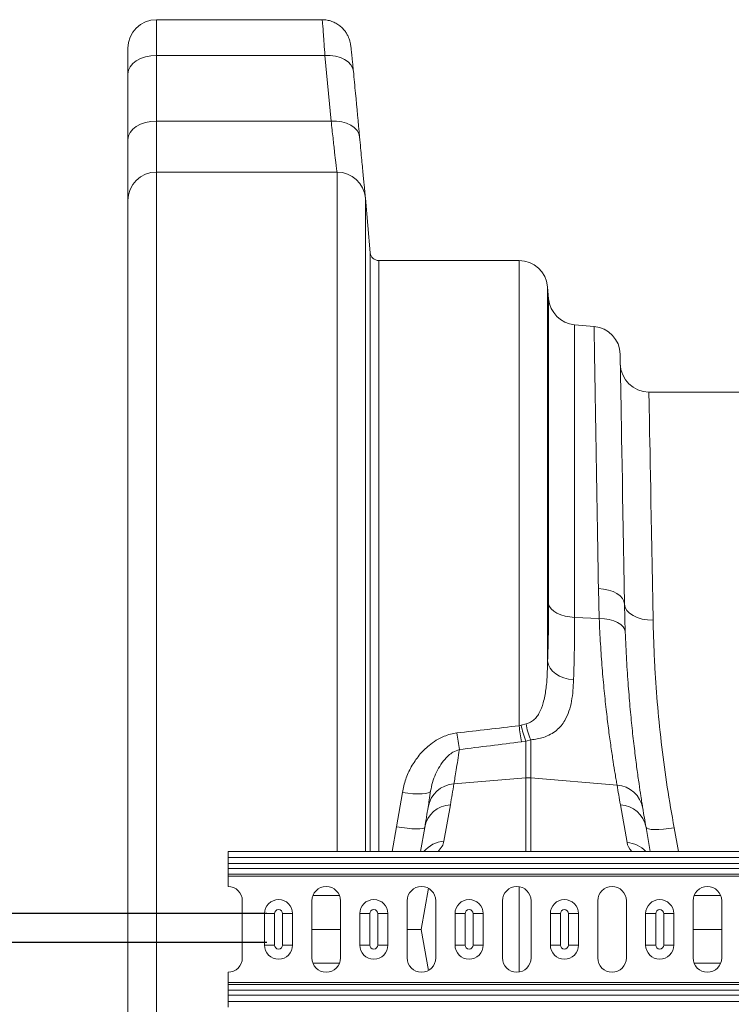
# Model space of a CAD drawing. Units: millimetres. Extents: x -8874 to -1130, y 10743 to 19159.
# Drawn here: x -7382 to -7135, y 18173 to 18516 of the extents above; entities that cross this region are included whole.
import ezdxf

# ---------------------------------------------------------------- set-up
doc = ezdxf.new("R2010")
doc.units = ezdxf.units.MM
doc.layers.add('ACO_DIMS', color=8, linetype='Continuous')
doc.styles.add('Arial', font='arial.ttf')
doc.styles.get("Standard").update_dxf_attribs({"font": 'arial.ttf'})
doc.dimstyles.new('ISO-25', dxfattribs={"dimtxt": 2.5, "dimasz": 2.5, "dimexe": 1.25, "dimexo": 0.625, "dimtad": 1, "dimtxsty": 'Standard', "dimcen": 2.5, "dimadec": 0, "dimazin": 0, "dimtfac": 1, "dimtmove": 0, "dimatfit": 3, "dimfxl": 0, "dimarcsym": 0})

# ---------------------------------------------------------------- blocks, each defined once
blk = doc.blocks.new('*D66')
at = {"layer": 'ACO_DIMS', "color": 0, "linetype": 'ByBlock', "lineweight": -2, "transparency": 16777216}
for p, q in [((-7476.63, 18254.66), (-7476.63, 18304.66)), ((-7296.12, 18204.66), (-7477.88, 18204.66)), ((-7476.63, 18204.66), (-7476.63, 18194.66)), ((-7296.12, 18194.66), (-7477.88, 18194.66)), ((-7476.63, 18144.66), (-7476.63, 17527.58))]:
    blk.add_line(p, q, dxfattribs=at)
at = {"layer": 'ACO_DIMS', "color": 0, "transparency": 16777216}
for points in [[(-7484.97, 18254.66), (-7468.3, 18254.66), (-7476.63, 18204.66)], [(-7484.97, 18144.66), (-7468.3, 18144.66), (-7476.63, 18194.66)]]:
    blk.add_solid(points, dxfattribs=at)
at = {"layer": 'Defpoints', "color": 0, "transparency": 16777216}
for p in [(-7295.49, 18204.66), (-7476.63, 18194.66), (-7295.49, 18194.66)]:
    blk.add_point(p, dxfattribs=at)
at = {"layer": 'ACO_DIMS', "color": 0, "transparency": 16777216, "insert": (-7558.4, 17811.12), "char_height": 60, "width": 663.3858, "attachment_point": 5, "rotation": 90, "style": 'Arial'}
blk.add_mtext('10mm\\PSlot de admisie', dxfattribs=at)

msp = doc.modelspace()

# ---------------------------------------------------------------- linework, layer by layer
at = {"color": 7, "linetype": 'Continuous', "lineweight": 20}
for p, q in [((-7276.912, 18515.9), (-7334.549, 18515.9)), ((-7344.5, 18505.949), (-7344.5, 18497.063)), ((-7334.549, 18480.6), (-7334.549, 18503.459)), ((-7275.944, 18503.459), (-7334.549, 18503.459)), ((-7275.944, 18503.459), (-7273.793, 18480.6)), ((-7344.5, 18497.063), (-7344.5, 18474.204)), ((-7273.793, 18480.6), (-7334.549, 18480.6)), ((-7344.5, 18474.204), (-7344.5, 18452.92)), ((-7334.549, 18462.87), (-7334.549, 17935.499)), ((-7271.738, 18462.87), (-7334.549, 18462.87)), ((-7260.16, 18434.749), (-7261.825, 18453.787)), ((-7344.5, 17945.449), (-7344.5, 18452.92)), ((-7208.366, 18432.024), (-7257.186, 18432.024)), ((-7208.366, 18432.024), (-7208.366, 18270.079)), ((-7198.453, 18292.506), (-7198.453, 18422.941)), ((-7198.088, 18418.76), (-7198.453, 18422.941)), ((-7198.088, 18418.76), (-7198.088, 18312.463)), ((-7189.042, 18307.797), (-7189.042, 18409.715)), ((-7182.278, 18409.123), (-7189.042, 18409.715)), ((-7120.623, 18386.252), (-7163.189, 18386.252)), ((-7180.757, 18317.834), (-7180.486, 18307.411)), ((-7171.41, 18302.666), (-7171.675, 18312.402)), ((-7180.486, 18307.411), (-7189.042, 18307.797)), ((-7207.647, 18270.293), (-7208.366, 18270.079)), ((-7205.913, 18270.775), (-7207.647, 18270.293)), ((-7206.061, 18264.725), (-7204.327, 18265.181)), ((-7204.327, 18251.934), (-7204.327, 18265.181)), ((-7207.499, 18264.5), (-7206.061, 18264.725)), ((-7206.061, 18264.725), (-7206.061, 18251.934)), ((-7231.069, 18249.811), (-7206.061, 18251.934)), ((-7174.274, 18249.383), (-7204.327, 18251.934)), ((-7248.998, 18246.797), (-7251.022, 18234.894)), ((-7234.533, 18229.862), (-7232.29, 18242.582)), ((-7173.125, 18242.596), (-7170.799, 18229.406)), ((-7241.222, 18234.692), (-7242.702, 18226.299)), ((-7162.711, 18226.299), (-7164.193, 18234.706)), ((-5309.643, 18226.299), (-7309.673, 18226.299)), ((-7309.673, 18226.299), (-7309.673, 18224.26)), ((-5309.643, 18224.26), (-7309.673, 18224.26)), ((-7309.673, 18224.26), (-7309.673, 18222.106)), ((-7309.673, 18220.347), (-7309.673, 18222.106)), ((-7309.673, 18222.106), (-5309.643, 18222.106)), ((-5309.643, 18220.347), (-7309.673, 18220.347)), ((-7309.673, 18220.347), (-7309.673, 18218.382)), ((-5309.643, 18218.382), (-7309.673, 18218.382)), ((-7309.673, 18217.678), (-7309.673, 18218.382)), ((-5309.643, 18217.678), (-7309.673, 18217.678)), ((-7309.673, 18217.678), (-7309.673, 18214.11)), ((-7239.911, 18213.476), (-7242.431, 18199.185)), ((-7304.698, 18209.135), (-7304.698, 18189.234)), ((-7280.485, 18209.135), (-7280.485, 18189.234)), ((-7270.535, 18189.234), (-7270.535, 18209.135)), ((-7247.317, 18209.135), (-7247.317, 18189.234)), ((-7237.367, 18189.234), (-7237.367, 18209.135)), ((-7214.149, 18209.135), (-7214.149, 18189.234)), ((-7204.199, 18189.234), (-7204.199, 18209.135)), ((-7180.981, 18209.135), (-7180.981, 18189.234)), ((-7171.031, 18189.234), (-7171.031, 18209.135)), ((-7147.813, 18209.135), (-7147.813, 18189.234)), ((-7137.863, 18189.234), (-7137.863, 18209.135)), ((-7296.99, 18204.657), (-7293.486, 18204.657)), ((-7296.99, 18193.712), (-7296.99, 18204.657)), ((-7293.486, 18204.657), (-7293.486, 18193.712)), ((-7290.695, 18193.712), (-7290.695, 18204.657)), ((-7290.695, 18204.657), (-7287.192, 18204.657)), ((-7287.192, 18204.657), (-7287.192, 18193.712)), ((-7263.826, 18204.657), (-7260.322, 18204.657)), ((-7263.826, 18193.712), (-7263.826, 18204.657)), ((-7260.322, 18204.657), (-7260.322, 18193.712)), ((-7257.531, 18193.712), (-7257.531, 18204.657)), ((-7257.531, 18204.657), (-7254.027, 18204.657)), ((-7254.027, 18204.657), (-7254.027, 18193.712)), ((-7230.661, 18204.657), (-7227.157, 18204.657)), ((-7230.661, 18193.712), (-7230.661, 18204.657)), ((-7227.157, 18204.657), (-7227.157, 18193.712)), ((-7224.366, 18204.657), (-7220.862, 18204.657)), ((-7224.366, 18193.712), (-7224.366, 18204.657)), ((-7220.862, 18204.657), (-7220.862, 18193.712)), ((-7197.496, 18204.657), (-7193.992, 18204.657)), ((-7197.496, 18193.712), (-7197.496, 18204.657)), ((-7193.992, 18204.657), (-7193.992, 18193.712)), ((-7191.201, 18204.657), (-7187.698, 18204.657)), ((-7191.201, 18193.712), (-7191.201, 18204.657)), ((-7187.698, 18204.657), (-7187.698, 18193.712)), ((-7164.331, 18204.657), (-7160.828, 18204.657)), ((-7164.331, 18193.712), (-7164.331, 18204.657)), ((-7160.828, 18204.657), (-7160.828, 18193.712)), ((-7158.037, 18193.712), (-7158.037, 18204.657)), ((-7158.037, 18204.657), (-7154.533, 18204.657)), ((-7154.533, 18204.657), (-7154.533, 18193.712)), ((-7280.485, 18199.185), (-7270.535, 18199.185)), ((-7247.317, 18199.185), (-7242.431, 18199.185)), ((-7239.911, 18184.893), (-7242.431, 18199.185)), ((-7147.813, 18199.185), (-7137.863, 18199.185)), ((-7296.99, 18193.712), (-7293.486, 18193.712)), ((-7290.695, 18193.712), (-7287.192, 18193.712)), ((-7263.826, 18193.712), (-7260.322, 18193.712)), ((-7257.531, 18193.712), (-7254.027, 18193.712)), ((-7230.661, 18193.712), (-7227.157, 18193.712)), ((-7224.366, 18193.712), (-7220.862, 18193.712)), ((-7197.496, 18193.712), (-7193.992, 18193.712)), ((-7191.201, 18193.712), (-7187.698, 18193.712)), ((-7164.331, 18193.712), (-7160.828, 18193.712)), ((-7158.037, 18193.712), (-7154.533, 18193.712)), ((-7309.673, 18184.259), (-7309.673, 18180.691)), ((-7309.673, 18179.987), (-7309.673, 18180.691)), ((-5309.643, 18180.691), (-7309.673, 18180.691)), ((-5309.643, 18179.987), (-7309.673, 18179.987)), ((-7309.673, 18179.987), (-7309.673, 18178.022)), ((-7309.673, 18176.263), (-7309.673, 18178.022)), ((-7309.673, 18178.022), (-5309.643, 18178.022)), ((-5309.643, 18176.263), (-7309.673, 18176.263)), ((-7309.673, 18176.263), (-7309.673, 18174.11)), ((-7309.673, 18174.11), (-7309.673, 18172.07)), ((-5309.643, 18174.11), (-7309.673, 18174.11))]:
    msp.add_line(p, q, dxfattribs=at)
at = {"color": 8, "linetype": 'Continuous', "lineweight": 20}
for p, q in [((-7334.549, 18503.459), (-7334.549, 18515.9)), ((-7334.549, 18462.87), (-7334.549, 18480.6)), ((-7271.738, 18226.299), (-7271.738, 18462.87)), ((-7261.825, 18453.787), (-7261.825, 18226.299)), ((-7260.16, 18434.749), (-7260.16, 18226.299)), ((-7257.186, 18226.299), (-7257.186, 18432.024)), ((-7206.061, 18251.934), (-7206.061, 18226.299)), ((-7204.327, 18226.299), (-7204.327, 18251.934)), ((-7251.022, 18234.894), (-7252.602, 18226.299)), ((-7152.861, 18226.299), (-7154.394, 18234.552)), ((-7208.366, 18214.044), (-7208.366, 18184.325)), ((-7270.895, 18210.994), (-7280.125, 18210.994)), ((-7138.223, 18210.994), (-7147.453, 18210.994)), ((-7270.895, 18187.375), (-7280.125, 18187.375)), ((-7138.223, 18187.375), (-7147.453, 18187.375))]:
    msp.add_line(p, q, dxfattribs=at)
at = {"color": 7, "linetype": 'Continuous', "lineweight": 20, "flags": 128}
for points in [[(-7334.549, 18503.459), (-7336.49, 18503.336), (-7338.357, 18502.972), (-7340.077, 18502.381), (-7341.585, 18501.586), (-7342.823, 18500.617), (-7343.742, 18499.511), (-7344.308, 18498.311), (-7344.5, 18497.063)], [(-7266.031, 18497.925), (-7266.301, 18499.113), (-7266.919, 18500.227), (-7267.863, 18501.226), (-7269.099, 18502.076), (-7270.581, 18502.744), (-7272.257, 18503.207), (-7274.067, 18503.448), (-7275.944, 18503.459)], [(-7334.549, 18480.6), (-7336.49, 18480.477), (-7338.357, 18480.113), (-7340.077, 18479.522), (-7341.585, 18478.727), (-7342.823, 18477.758), (-7343.742, 18476.652), (-7344.308, 18475.452), (-7344.5, 18474.204)], [(-7263.88, 18475.068), (-7264.153, 18476.255), (-7264.773, 18477.367), (-7265.718, 18478.365), (-7266.954, 18479.214), (-7268.436, 18479.882), (-7270.11, 18480.345), (-7271.918, 18480.588), (-7273.793, 18480.6)], [(-7171.675, 18312.402), (-7171.795, 18319.26), (-7171.912, 18325.904), (-7172.024, 18332.323), (-7172.132, 18338.506), (-7172.236, 18344.442), (-7172.335, 18350.119), (-7172.429, 18355.528), (-7172.519, 18360.66), (-7172.604, 18365.504), (-7172.683, 18370.054), (-7172.758, 18374.299), (-7172.826, 18378.233), (-7172.89, 18381.85), (-7172.947, 18385.141), (-7172.999, 18388.102), (-7173.045, 18390.727), (-7173.085, 18393.012), (-7173.119, 18394.952), (-7173.146, 18396.544), (-7173.168, 18397.785), (-7173.184, 18398.673), (-7173.193, 18399.207), (-7173.196, 18399.385)], [(-7161.727, 18306.85), (-7161.847, 18313.404), (-7161.964, 18319.742), (-7162.076, 18325.851), (-7162.184, 18331.721), (-7162.288, 18337.339), (-7162.387, 18342.696), (-7162.48, 18347.781), (-7162.569, 18352.585), (-7162.652, 18357.098), (-7162.729, 18361.312), (-7162.801, 18365.219), (-7162.867, 18368.812), (-7162.928, 18372.083), (-7162.982, 18375.026), (-7163.03, 18377.637), (-7163.072, 18379.91), (-7163.107, 18381.84), (-7163.137, 18383.424), (-7163.159, 18384.66), (-7163.176, 18385.544), (-7163.185, 18386.075), (-7163.189, 18386.252)], [(-7171.675, 18312.402), (-7171.862, 18313.428), (-7172.378, 18314.413), (-7173.208, 18315.324), (-7174.322, 18316.131), (-7175.683, 18316.805), (-7177.246, 18317.324), (-7178.956, 18317.671), (-7180.757, 18317.834)], [(-7189.042, 18307.797), (-7190.751, 18307.952), (-7192.38, 18308.258), (-7193.883, 18308.706), (-7195.211, 18309.281), (-7196.326, 18309.966), (-7197.193, 18310.741), (-7197.787, 18311.582), (-7198.088, 18312.463)], [(-7161.727, 18306.85), (-7163.655, 18306.936), (-7165.511, 18307.236), (-7167.223, 18307.738), (-7168.726, 18308.425), (-7169.964, 18309.269), (-7170.89, 18310.238), (-7171.467, 18311.296), (-7171.675, 18312.402)], [(-7171.41, 18302.666), (-7171.61, 18303.588), (-7172.137, 18304.468), (-7172.971, 18305.275), (-7174.085, 18305.983), (-7175.442, 18306.567), (-7176.997, 18307.009), (-7178.697, 18307.293), (-7180.486, 18307.411)], [(-7189.408, 18286.037), (-7191.121, 18286.282), (-7192.756, 18286.728), (-7194.261, 18287.362), (-7195.591, 18288.164), (-7196.706, 18289.11), (-7197.57, 18290.171), (-7198.159, 18291.315), (-7198.453, 18292.506)], [(-7239.157, 18247.357), (-7239.396, 18247.003), (-7239.99, 18246.717), (-7240.917, 18246.509), (-7242.143, 18246.387), (-7243.622, 18246.355), (-7245.299, 18246.415), (-7247.114, 18246.564), (-7248.998, 18246.797)], [(-7241.222, 18234.692), (-7241.454, 18234.44), (-7242.042, 18234.262), (-7242.963, 18234.164), (-7244.183, 18234.149), (-7245.657, 18234.219), (-7247.331, 18234.371), (-7249.141, 18234.598), (-7251.022, 18234.894)], [(-7154.394, 18234.552), (-7156.267, 18234.269), (-7158.071, 18234.065), (-7159.74, 18233.948), (-7161.212, 18233.923), (-7162.432, 18233.99), (-7163.357, 18234.147), (-7163.951, 18234.389), (-7164.193, 18234.706)]]:
    msp.add_lwpolyline(points, dxfattribs=at)
at = {"color": 7, "linetype": 'Continuous', "lineweight": 20}
for centre, radius, start, end in [((-7334.549, 18505.949), 9.95, 90, 180), ((-7334.549, 18452.92), 9.95, 90, 180), ((-7271.738, 18452.92), 9.95, 5, 90), ((-7257.186, 18435.009), 2.985, 185, 270), ((-7208.366, 18422.074), 9.95, 5, 90), ((-7188.175, 18419.628), 9.95, 185, 265), ((-7183.145, 18399.211), 9.95, 1.00161, 85), ((-7163.189, 18396.203), 9.95, 181.00161, 270), ((-7096.468, 18284.616), 112.839, 187.40209, 190.2692), ((-7172.87, 18277.189), 35.454, 191.21572, 200.58256), ((-7187.692, 18272.919), 18.347, 186.71012, 204.94562), ((-7112.056, 18282.331), 118.89, 187.14005, 189.95262), ((-7205.194, 18241.719), 10.252, 85.14775, 94.85225), ((-7230.462, 18240.126), 9.705, 93.5862, 170.18759), ((-7732.051, 18330.704), 507.47, 350, 350.82777), ((-6673.364, 18330.717), 507.47, 189.22279, 190), ((-7174.881, 18239.698), 9.705, 9.86283, 86.41657), ((-7231.691, 18232.903), 9.698, 93.54264, 169.37031), ((-7731.184, 18321.086), 497.52, 350, 350.82777), ((-7173.724, 18232.917), 9.698, 10.62969, 86.45736), ((-6674.231, 18321.099), 497.52, 189.22279, 190), ((-7309.673, 18209.135), 4.975, 0, 90), ((-7275.51, 18209.135), 4.975, 0, 180), ((-7242.342, 18209.135), 4.975, 0, 180), ((-7209.174, 18209.135), 4.975, 0, 180), ((-7176.006, 18209.135), 4.975, 0, 180), ((-7142.838, 18209.135), 4.975, 0, 180), ((-7292.091, 18204.657), 4.899, 0, 180), ((-7258.926, 18204.657), 4.899, 0, 180), ((-7225.762, 18204.657), 4.899, 0, 180), ((-7192.597, 18204.657), 4.899, 0, 180), ((-7159.432, 18204.657), 4.899, 0, 180), ((-7292.091, 18204.657), 1.395, 0, 180), ((-7258.926, 18204.657), 1.395, 0, 180), ((-7225.762, 18204.657), 1.395, 0, 180), ((-7192.597, 18204.657), 1.395, 0, 180), ((-7159.432, 18204.657), 1.395, 0, 180), ((-7292.091, 18193.712), 4.899, 180, 0), ((-7292.091, 18193.712), 1.395, 180, 0), ((-7258.926, 18193.712), 4.899, 180, 0), ((-7258.926, 18193.712), 1.395, 180, 0), ((-7225.762, 18193.712), 4.899, 180, 0), ((-7225.762, 18193.712), 1.395, 180, 0), ((-7192.597, 18193.712), 4.899, 180, 0), ((-7192.597, 18193.712), 1.395, 180, 0), ((-7159.432, 18193.712), 4.899, 180, 0), ((-7159.432, 18193.712), 1.395, 180, 0), ((-7309.673, 18189.234), 4.975, 270, 0), ((-7275.51, 18189.234), 4.975, 180, 0), ((-7242.342, 18189.234), 4.975, 180, 0), ((-7209.174, 18189.234), 4.975, 180, 0), ((-7176.006, 18189.234), 4.975, 180, 0), ((-7142.838, 18189.234), 4.975, 180, 0)]:
    msp.add_arc(centre, radius, start, end, dxfattribs=at)
at = {"color": 8, "linetype": 'Continuous', "lineweight": 20}
for centre, radius, start, end in [((-7233.841, 18219.975), 9.912, 94.00573, 140.34729), ((-7171.497, 18219.499), 9.931, 43.21355, 85.97182)]:
    msp.add_arc(centre, radius, start, end, dxfattribs=at)
for centre, major_axis, start_param, end_param in [((-7299.554, 18224.713), (65.068, 6.265), 6.0039724, 6.2146874), ((-7105.857, 18224.264), (64.988, -6.257), 3.2100905, 3.394488)]:
    msp.add_ellipse(centre, major_axis=major_axis, ratio=0.2473858, start_param=start_param, end_param=end_param, dxfattribs=at)
for points, knots in [([(-7276.912, 18515.808), (-7276.91, 18515.835), (-7276.897, 18515.971), (-7276.816, 18515.234), (-7276.67, 18513.575), (-7276.469, 18510.964), (-7276.229, 18507.619), (-7276.04, 18504.858), (-7275.944, 18503.459)], [0, 0, 0, 0, 0.049083, 0.2443788, 0.4341317, 0.6293538, 0.8122457, 1, 1, 1, 1]), ([(-7273.793, 18480.6), (-7273.565, 18478.573), (-7273.22, 18475.502), (-7272.829, 18472.08), (-7272.477, 18469.016), (-7272.191, 18466.561), (-7271.978, 18464.763), (-7271.848, 18463.678), (-7271.758, 18462.951), (-7271.746, 18462.884), (-7271.741, 18462.852)], [0, 0, 0, 0, 0.1901367, 0.2880433, 0.3859493, 0.5759815, 0.6738662, 0.7717505, 0.8908472, 1, 1, 1, 1])]:
    msp.add_open_spline(points, degree=3, knots=knots, dxfattribs=at)
at = {"color": 7, "linetype": 'Continuous', "lineweight": 20}
for points, knots in [([(-7266.076, 18498.398), (-7266.098, 18498.628), (-7266.189, 18499.586), (-7266.333, 18501.064), (-7266.508, 18502.811), (-7266.662, 18504.298), (-7266.8, 18505.543), (-7266.908, 18506.434), (-7266.994, 18507.052), (-7267.072, 18507.529), (-7267.164, 18508), (-7267.307, 18508.582), (-7267.535, 18509.312), (-7267.902, 18510.214), (-7268.456, 18511.237), (-7269.222, 18512.307), (-7270.206, 18513.345), (-7271.413, 18514.286), (-7272.816, 18515.064), (-7274.365, 18515.604), (-7275.753, 18515.884), (-7276.61, 18515.868), (-7276.912, 18515.863)], [0, 0, 0, 0, 0.0266148, 0.1109415, 0.1959557, 0.2815182, 0.3678292, 0.4575161, 0.5178225, 0.5550278, 0.5840443, 0.6074458, 0.6317104, 0.6618613, 0.6980837, 0.7371978, 0.7801249, 0.8261552, 0.8741349, 0.9232474, 0.9729855, 1, 1, 1, 1]), ([(-7263.88, 18475.068), (-7264.354, 18480.134), (-7265.067, 18487.754), (-7265.789, 18495.372), (-7266.031, 18497.925)], [0, 0, 0, 0, 0.6649018, 1, 1, 1, 1]), ([(-7261.84, 18453.865), (-7261.843, 18453.894), (-7261.855, 18453.974), (-7261.935, 18454.759), (-7262.062, 18456.027), (-7262.219, 18457.623), (-7262.415, 18459.629), (-7262.646, 18462.024), (-7262.908, 18464.758), (-7263.201, 18467.834), (-7263.523, 18471.245), (-7263.761, 18473.794), (-7263.88, 18475.068)], [0, 0, 0, 0, 0.0675174, 0.1934443, 0.2928445, 0.392245, 0.4945461, 0.5968472, 0.6961951, 0.7955431, 0.8977714, 1, 1, 1, 1]), ([(-7182.278, 18409.123), (-7182.277, 18409.078), (-7182.276, 18408.986), (-7182.263, 18408.21), (-7182.24, 18406.861), (-7182.206, 18404.798), (-7182.161, 18402.084), (-7182.104, 18398.697), (-7182.036, 18394.631), (-7181.959, 18389.977), (-7181.872, 18384.765), (-7181.777, 18379.036), (-7181.671, 18372.697), (-7181.555, 18365.743), (-7181.429, 18358.185), (-7181.3, 18350.44), (-7181.17, 18342.603), (-7181.038, 18334.724), (-7180.901, 18326.495), (-7180.805, 18320.721), (-7180.757, 18317.834)], [0, 0, 0, 0, 0.048905, 0.0979207, 0.1549784, 0.21208, 0.2691377, 0.3278527, 0.3866155, 0.4453304, 0.5023881, 0.5594897, 0.6165474, 0.6752619, 0.7340244, 0.792739, 0.8442914, 0.8958438, 0.9479219, 1, 1, 1, 1]), ([(-7198.088, 18312.463), (-7198.092, 18310.694), (-7198.101, 18307.155), (-7198.173, 18302.071), (-7198.284, 18297.149), (-7198.397, 18294.054), (-7198.453, 18292.506)], [0, 0, 0, 0, 0.2484313, 0.4968628, 0.7484316, 1, 1, 1, 1]), ([(-7189.408, 18286.037), (-7189.352, 18287.705), (-7189.241, 18291.04), (-7189.129, 18296.38), (-7189.056, 18301.94), (-7189.047, 18305.845), (-7189.042, 18307.797)], [0, 0, 0, 0, 0.2484567, 0.4969126, 0.7484564, 1, 1, 1, 1]), ([(-7180.486, 18307.411), (-7180.348, 18304.424), (-7180.073, 18298.449), (-7179.468, 18290.041), (-7178.762, 18282.112), (-7177.982, 18274.846), (-7177.18, 18268.342), (-7176.385, 18262.564), (-7175.627, 18257.52), (-7175.03, 18253.819), (-7174.582, 18251.156), (-7174.377, 18249.975), (-7174.274, 18249.383)], [0, 0, 0, 0, 0.1063703, 0.2127416, 0.322209, 0.4316765, 0.5380709, 0.6444644, 0.7539779, 0.8634894, 0.9316433, 1, 1, 1, 1]), ([(-7154.394, 18234.552), (-7155.225, 18239.28), (-7156.887, 18248.736), (-7158.768, 18262.795), (-7160.204, 18276.654), (-7161.055, 18288.604), (-7161.532, 18298.655), (-7161.662, 18304.115), (-7161.727, 18306.85)], [0, 0, 0, 0, 0.1849654, 0.3699294, 0.5603998, 0.7508735, 0.8752434, 1, 1, 1, 1]), ([(-7165.32, 18241.36), (-7165.42, 18241.982), (-7165.621, 18243.229), (-7166.054, 18246.001), (-7166.625, 18249.81), (-7167.358, 18255.042), (-7168.144, 18261.17), (-7168.938, 18268.096), (-7169.696, 18275.686), (-7170.385, 18283.947), (-7170.99, 18292.897), (-7171.27, 18299.409), (-7171.41, 18302.666)], [0, 0, 0, 0, 0.068534, 0.1372654, 0.243913, 0.3505611, 0.4602828, 0.570004, 0.6759614, 0.7819177, 0.89096, 1, 1, 1, 1]), ([(-7198.453, 18292.506), (-7198.488, 18290.844), (-7198.557, 18287.52), (-7198.956, 18282.658), (-7199.804, 18278.227), (-7200.996, 18274.992), (-7202.364, 18272.939), (-7203.603, 18271.739), (-7204.864, 18271.03), (-7205.69, 18270.829), (-7205.913, 18270.775)], [0, 0, 0, 0, 0.2002, 0.4004078, 0.599935, 0.7665045, 0.8387939, 0.9107551, 0.9759239, 1, 1, 1, 1]), ([(-7204.327, 18265.181), (-7203.547, 18265.269), (-7201.985, 18265.447), (-7199.628, 18266.076), (-7197.36, 18267.058), (-7195.321, 18268.441), (-7193.695, 18270.067), (-7192.172, 18272.246), (-7190.92, 18275.072), (-7190.058, 18278.6), (-7189.593, 18282.255), (-7189.468, 18284.813), (-7189.408, 18286.037)], [0, 0, 0, 0, 0.0612102, 0.1224897, 0.2069638, 0.291632, 0.3771686, 0.4627877, 0.5995524, 0.7369339, 0.8741543, 1, 1, 1, 1]), ([(-7230.024, 18267.554), (-7230.775, 18267.435), (-7232.278, 18267.196), (-7234.701, 18266.362), (-7237.226, 18265.08), (-7240.235, 18262.928), (-7243.262, 18259.874), (-7245.976, 18255.862), (-7248.003, 18251.478), (-7248.666, 18248.357), (-7248.998, 18246.797)], [0, 0, 0, 0, 0.07475918, 0.14955801, 0.25204679, 0.35464328, 0.51730724, 0.680155, 0.84011093, 1, 1, 1, 1]), ([(-7239.157, 18247.357), (-7238.962, 18248.361), (-7238.569, 18250.383), (-7237.48, 18253.246), (-7236.054, 18255.977), (-7234.502, 18258.146), (-7232.913, 18259.762), (-7231.353, 18261.03), (-7229.937, 18261.516), (-7229.157, 18261.783)], [0, 0, 0, 0, 0.16989, 0.3421152, 0.5127933, 0.6860711, 0.7820615, 0.8798258, 1, 1, 1, 1]), ([(-7231.069, 18249.811), (-7230.947, 18250.52), (-7230.702, 18251.938), (-7230.242, 18254.716), (-7229.728, 18257.933), (-7229.347, 18260.5), (-7229.157, 18261.783)], [0, 0, 0, 0, 0.2478628, 0.495728, 0.7478631, 1, 1, 1, 1]), ([(-7239.157, 18247.357), (-7239.32, 18246.284), (-7239.647, 18244.135), (-7239.899, 18242.566), (-7240.025, 18241.779)], [0, 0, 0, 0, 0.4988705, 1, 1, 1, 1])]:
    msp.add_open_spline(points, degree=3, knots=knots, dxfattribs=at)
for points in [[(-7208.366, 18270.079), (-7215.584, 18269.226), (-7222.803, 18268.385), (-7230.024, 18267.554)], [(-7229.157, 18261.783), (-7221.935, 18262.676), (-7214.716, 18263.581), (-7207.499, 18264.5)]]:
    msp.add_open_spline(points, degree=3, dxfattribs=at)

# ---------------------------------------------------------------- dimensions: what is measured, and where the dimension line sits
at = {"layer": 'ACO_DIMS', "color": 0}
dim = msp.add_linear_dim(base=(-7476.634, 18194.657), p1=(-7295.49, 18204.657), p2=(-7295.49, 18194.657), angle=90, text='<>mm\\PSlot de admisie', dimstyle='ISO-25', override={"dimtxt": 60, "dimasz": 50, "dimtxsty": 'Arial', "dimarcsym": 1}, dxfattribs=at)
dim.commit()
dim.dimension.update_dxf_attribs({"geometry": '*D66', "text_midpoint": (-7558.405, 17811.12)})

doc.saveas('drawing.dxf')
